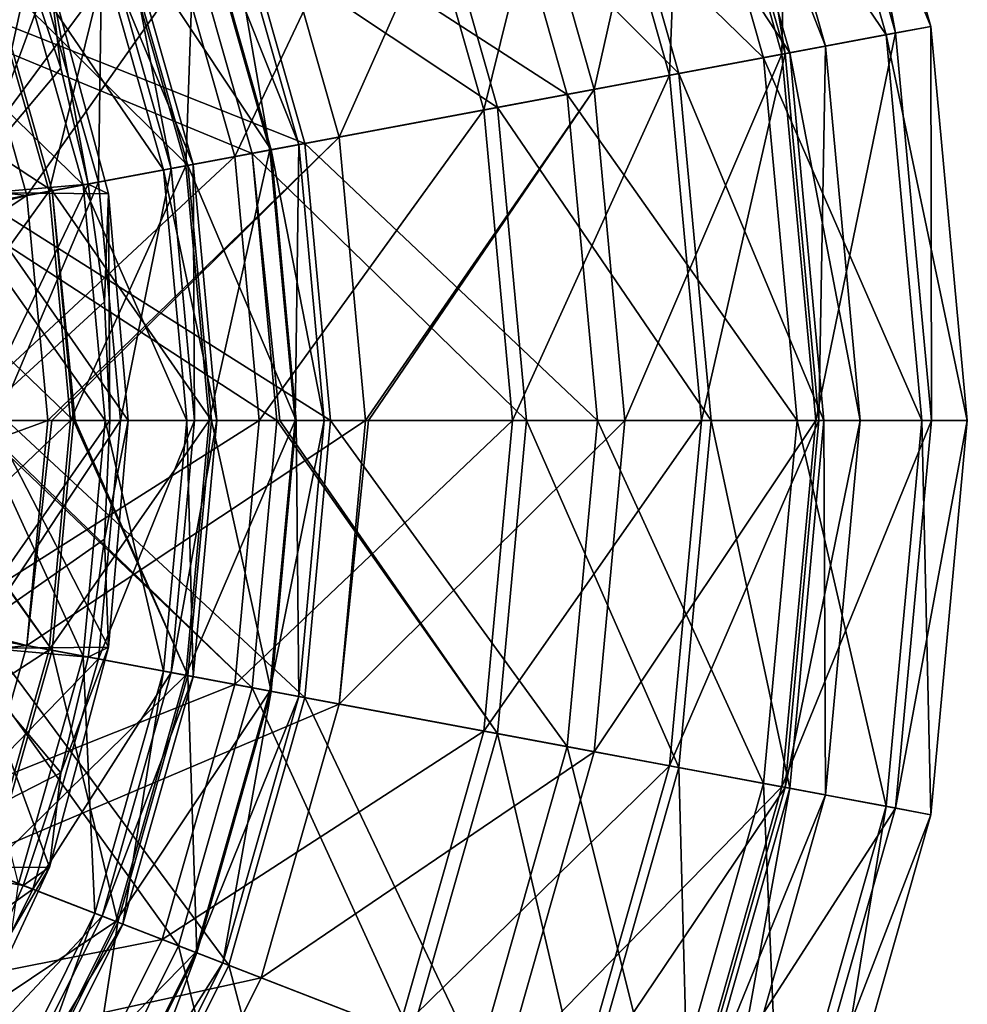
# Model space of a CAD drawing. Units: millimetres. Extents: x -125 to 125, y -10 to 488.
# Drawn here: x 56 to 100, y 361 to 407 of the extents above; entities that cross this region are included whole.
import ezdxf

# ---------------------------------------------------------------- set-up
doc = ezdxf.new("R2010")
doc.units = ezdxf.units.MM
doc.header["$LTSCALE"] = 65.185185
for name, color, linetype in [('20', 7, 'CONTINUOUS'), ('21', 7, 'CONTINUOUS'), ('22', 7, 'CONTINUOUS'), ('23', 7, 'CONTINUOUS'), ('24', 7, 'CONTINUOUS'), ('25', 7, 'CONTINUOUS'), ('40', 7, 'CONTINUOUS'), ('41', 7, 'CONTINUOUS'), ('42', 7, 'CONTINUOUS'), ('43', 7, 'CONTINUOUS'), ('47', 7, 'CONTINUOUS'), ('48', 7, 'CONTINUOUS'), ('49', 7, 'CONTINUOUS'), ('50', 7, 'CONTINUOUS')]:
    doc.layers.add(name, color=color, linetype=linetype)

msp = doc.modelspace()

# ---------------------------------------------------------------- linework, layer by layer
at = {"layer": '20', "linetype": 'Continuous'}
for points in [[(53.433, 399.129, 50.12), (50.333, 409.349, 50.12), (57.187, 409.314, 59.079), (53.433, 399.129, 50.12)], [(59.933, 399.068, 59.079), (53.433, 399.129, 50.12), (57.187, 409.314, 59.079), (59.933, 399.068, 59.079)], [(54.48, 388.5, 50.12), (53.433, 399.129, 50.12), (60.857, 388.5, 59.079), (54.48, 388.5, 50.12)], [(60.857, 388.5, 59.079), (53.433, 399.129, 50.12), (59.933, 399.068, 59.079), (60.857, 388.5, 59.079)]]:
    msp.add_3dface(points, dxfattribs=at)
at = {"layer": '21', "linetype": 'Continuous'}
for points in [[(49.629, 409.057, 50.767), (52.686, 398.98, 50.767), (55.948, 410.174, 59.594), (49.629, 409.057, 50.767)], [(55.948, 410.174, 59.594), (52.686, 398.98, 50.767), (57.71, 404.92, 59.594), (55.948, 410.174, 59.594)], [(57.71, 404.92, 59.594), (52.686, 398.98, 50.767), (58.978, 399.525, 59.594), (57.71, 404.92, 59.594)], [(52.686, 398.98, 50.767), (53.718, 388.5, 50.767), (58.978, 399.525, 59.594), (52.686, 398.98, 50.767)], [(58.978, 399.525, 59.594), (53.718, 388.5, 50.767), (59.744, 394.036, 59.594), (58.978, 399.525, 59.594)], [(59.744, 394.036, 59.594), (53.718, 388.5, 50.767), (60, 388.5, 59.594), (59.744, 394.036, 59.594)]]:
    msp.add_3dface(points, dxfattribs=at)
at = {"layer": '22', "linetype": 'Continuous'}
for points in [[(57.187, 409.314, 59.079), (55.948, 410.174, 59.594), (57.71, 404.92, 59.594), (57.187, 409.314, 59.079)], [(59.933, 399.068, 59.079), (57.187, 409.314, 59.079), (58.978, 399.525, 59.594), (59.933, 399.068, 59.079)], [(57.187, 409.314, 59.079), (57.71, 404.92, 59.594), (58.978, 399.525, 59.594), (57.187, 409.314, 59.079)], [(59.933, 399.068, 59.079), (58.978, 399.525, 59.594), (59.744, 394.036, 59.594), (59.933, 399.068, 59.079)], [(59.933, 399.068, 59.079), (59.744, 394.036, 59.594), (60, 388.5, 59.594), (59.933, 399.068, 59.079)], [(60.857, 388.5, 59.079), (59.933, 399.068, 59.079), (60, 388.5, 59.594), (60.857, 388.5, 59.079)]]:
    msp.add_3dface(points, dxfattribs=at)
at = {"layer": '23', "linetype": 'Continuous'}
for points in [[(54.48, 388.5, 50.12), (59.933, 377.932, 59.079), (53.433, 377.871, 50.12), (54.48, 388.5, 50.12)], [(54.48, 388.5, 50.12), (60.857, 388.5, 59.079), (59.933, 377.932, 59.079), (54.48, 388.5, 50.12)], [(53.433, 377.871, 50.12), (57.187, 367.686, 59.079), (50.333, 367.651, 50.12), (53.433, 377.871, 50.12)], [(59.933, 377.932, 59.079), (57.187, 367.686, 59.079), (53.433, 377.871, 50.12), (59.933, 377.932, 59.079)], [(57.187, 367.686, 59.079), (52.704, 358.071, 59.079), (50.333, 367.651, 50.12), (57.187, 367.686, 59.079)]]:
    msp.add_3dface(points, dxfattribs=at)
at = {"layer": '24', "linetype": 'Continuous'}
for points in [[(60, 388.5, 59.594), (53.718, 388.5, 50.767), (52.686, 378.02, 50.767), (60, 388.5, 59.594)], [(60, 388.5, 59.594), (52.686, 378.02, 50.767), (59.744, 382.964, 59.594), (60, 388.5, 59.594)], [(59.744, 382.964, 59.594), (52.686, 378.02, 50.767), (58.978, 377.475, 59.594), (59.744, 382.964, 59.594)], [(52.686, 378.02, 50.767), (49.629, 367.943, 50.767), (57.71, 372.08, 59.594), (52.686, 378.02, 50.767)], [(58.978, 377.475, 59.594), (52.686, 378.02, 50.767), (57.71, 372.08, 59.594), (58.978, 377.475, 59.594)], [(57.71, 372.08, 59.594), (49.629, 367.943, 50.767), (55.948, 366.826, 59.594), (57.71, 372.08, 59.594)], [(55.948, 366.826, 59.594), (49.629, 367.943, 50.767), (53.71, 361.756, 59.594), (55.948, 366.826, 59.594)]]:
    msp.add_3dface(points, dxfattribs=at)
at = {"layer": '25', "linetype": 'Continuous'}
for points in [[(60.857, 388.5, 59.079), (60, 388.5, 59.594), (59.744, 382.964, 59.594), (60.857, 388.5, 59.079)], [(59.933, 377.932, 59.079), (60.857, 388.5, 59.079), (59.744, 382.964, 59.594), (59.933, 377.932, 59.079)], [(59.933, 377.932, 59.079), (59.744, 382.964, 59.594), (58.978, 377.475, 59.594), (59.933, 377.932, 59.079)], [(57.187, 367.686, 59.079), (59.933, 377.932, 59.079), (57.71, 372.08, 59.594), (57.187, 367.686, 59.079)], [(59.933, 377.932, 59.079), (58.978, 377.475, 59.594), (57.71, 372.08, 59.594), (59.933, 377.932, 59.079)], [(57.187, 367.686, 59.079), (57.71, 372.08, 59.594), (55.948, 366.826, 59.594), (57.187, 367.686, 59.079)], [(52.704, 358.071, 59.079), (57.187, 367.686, 59.079), (53.71, 361.756, 59.594), (52.704, 358.071, 59.079)], [(57.187, 367.686, 59.079), (55.948, 366.826, 59.594), (53.71, 361.756, 59.594), (57.187, 367.686, 59.079)]]:
    msp.add_3dface(points, dxfattribs=at)
at = {"layer": '40', "color": 7, "linetype": 'Continuous', "true_color": 0xe0f2ff}
for points in [[(40.345, 388.5, -34.58), (39.848, 382.185, -34.58), (57.097, 388.5, -43.983), (40.345, 388.5, -34.58)], [(57.097, 388.5, -43.983), (39.848, 382.185, -34.58), (56.125, 378.008, -43.983), (57.097, 388.5, -43.983)], [(55.186, 388.5, -209.473), (69.098, 375.583, -197.204), (54.247, 378.36, -209.473), (55.186, 388.5, -209.473)], [(70.294, 388.5, -197.204), (69.098, 375.583, -197.204), (55.186, 388.5, -209.473), (70.294, 388.5, -197.204)], [(57.097, 388.5, -43.983), (56.125, 378.008, -43.983), (57.289, 388.5, -44.116), (57.097, 388.5, -43.983)], [(57.289, 388.5, -44.116), (56.125, 378.008, -43.983), (71.918, 388.5, -56.597), (57.289, 388.5, -44.116)], [(71.918, 388.5, -56.597), (56.125, 378.008, -43.983), (70.693, 375.285, -56.597), (71.918, 388.5, -56.597)], [(70.294, 388.5, -197.204), (81.331, 373.297, -182.241), (69.098, 375.583, -197.204), (70.294, 388.5, -197.204)], [(82.74, 388.5, -182.241), (81.331, 373.297, -182.241), (70.294, 388.5, -197.204), (82.74, 388.5, -182.241)], [(71.918, 388.5, -56.597), (70.693, 375.285, -56.597), (72.066, 388.5, -56.751), (71.918, 388.5, -56.597)], [(72.066, 388.5, -56.751), (70.693, 375.285, -56.597), (84.014, 388.5, -71.843), (72.066, 388.5, -56.751)], [(84.014, 388.5, -71.843), (70.693, 375.285, -56.597), (82.584, 373.062, -71.843), (84.014, 388.5, -71.843)], [(82.74, 388.5, -182.241), (90.484, 371.586, -165.151), (81.331, 373.297, -182.241), (82.74, 388.5, -182.241)], [(84.014, 388.5, -71.843), (82.584, 373.062, -71.843), (92.929, 388.5, -89.144), (84.014, 388.5, -71.843)], [(92.929, 388.5, -89.144), (82.584, 373.062, -71.843), (91.346, 371.424, -89.144), (92.929, 388.5, -89.144)], [(92.051, 388.5, -165.151), (90.484, 371.586, -165.151), (82.74, 388.5, -182.241), (92.051, 388.5, -165.151)], [(92.051, 388.5, -165.151), (96.209, 370.515, -146.581), (90.484, 371.586, -165.151), (92.051, 388.5, -165.151)], [(92.929, 388.5, -89.144), (91.346, 371.424, -89.144), (98.323, 388.5, -107.844), (92.929, 388.5, -89.144)], [(98.323, 388.5, -107.844), (91.346, 371.424, -89.144), (96.649, 370.433, -107.844), (98.323, 388.5, -107.844)], [(97.876, 388.5, -146.581), (96.209, 370.515, -146.581), (92.051, 388.5, -165.151), (97.876, 388.5, -146.581)], [(97.876, 388.5, -146.581), (98.291, 370.126, -127.234), (96.209, 370.515, -146.581), (97.876, 388.5, -146.581)], [(98.323, 388.5, -107.844), (96.649, 370.433, -107.844), (99.993, 388.5, -127.234), (98.323, 388.5, -107.844)], [(99.993, 388.5, -127.234), (96.649, 370.433, -107.844), (98.291, 370.126, -127.234), (99.993, 388.5, -127.234)], [(99.993, 388.5, -127.234), (98.291, 370.126, -127.234), (97.876, 388.5, -146.581), (99.993, 388.5, -127.234)], [(39.848, 382.185, -34.58), (38.369, 376.029, -34.58), (56.125, 378.008, -43.983), (39.848, 382.185, -34.58)], [(54.247, 378.36, -209.473), (65.548, 363.107, -197.204), (51.46, 368.564, -209.473), (54.247, 378.36, -209.473)], [(69.098, 375.583, -197.204), (65.548, 363.107, -197.204), (54.247, 378.36, -209.473), (69.098, 375.583, -197.204)], [(56.125, 378.008, -43.983), (38.369, 376.029, -34.58), (53.241, 367.874, -43.983), (56.125, 378.008, -43.983)], [(56.125, 378.008, -43.983), (53.241, 367.874, -43.983), (70.693, 375.285, -56.597), (56.125, 378.008, -43.983)], [(69.098, 375.583, -197.204), (77.153, 358.611, -182.241), (65.548, 363.107, -197.204), (69.098, 375.583, -197.204)], [(81.331, 373.297, -182.241), (77.153, 358.611, -182.241), (69.098, 375.583, -197.204), (81.331, 373.297, -182.241)], [(70.693, 375.285, -56.597), (53.241, 367.874, -43.983), (67.061, 362.52, -56.597), (70.693, 375.285, -56.597)], [(70.693, 375.285, -56.597), (67.061, 362.52, -56.597), (82.584, 373.062, -71.843), (70.693, 375.285, -56.597)], [(81.331, 373.297, -182.241), (85.835, 355.247, -165.151), (77.153, 358.611, -182.241), (81.331, 373.297, -182.241)], [(90.484, 371.586, -165.151), (85.835, 355.247, -165.151), (81.331, 373.297, -182.241), (90.484, 371.586, -165.151)], [(82.584, 373.062, -71.843), (67.061, 362.52, -56.597), (78.341, 358.15, -71.843), (82.584, 373.062, -71.843)], [(82.584, 373.062, -71.843), (78.341, 358.15, -71.843), (91.346, 371.424, -89.144), (82.584, 373.062, -71.843)], [(91.346, 371.424, -89.144), (78.341, 358.15, -71.843), (86.654, 354.93, -89.144), (91.346, 371.424, -89.144)], [(90.484, 371.586, -165.151), (91.267, 353.143, -146.581), (85.835, 355.247, -165.151), (90.484, 371.586, -165.151)], [(91.346, 371.424, -89.144), (86.654, 354.93, -89.144), (96.649, 370.433, -107.844), (91.346, 371.424, -89.144)], [(96.209, 370.515, -146.581), (91.267, 353.143, -146.581), (90.484, 371.586, -165.151), (96.209, 370.515, -146.581)], [(96.649, 370.433, -107.844), (86.654, 354.93, -89.144), (91.684, 352.982, -107.844), (96.649, 370.433, -107.844)], [(96.209, 370.515, -146.581), (93.241, 352.378, -127.234), (91.267, 353.143, -146.581), (96.209, 370.515, -146.581)], [(96.649, 370.433, -107.844), (91.684, 352.982, -107.844), (98.291, 370.126, -127.234), (96.649, 370.433, -107.844)], [(98.291, 370.126, -127.234), (93.241, 352.378, -127.234), (96.209, 370.515, -146.581), (98.291, 370.126, -127.234)], [(98.291, 370.126, -127.234), (91.684, 352.982, -107.844), (93.241, 352.378, -127.234), (98.291, 370.126, -127.234)], [(51.46, 368.564, -209.473), (59.766, 351.495, -197.204), (46.92, 359.448, -209.473), (51.46, 368.564, -209.473)], [(65.548, 363.107, -197.204), (59.766, 351.495, -197.204), (51.46, 368.564, -209.473), (65.548, 363.107, -197.204)], [(53.241, 367.874, -43.983), (48.545, 358.442, -43.983), (67.061, 362.52, -56.597), (53.241, 367.874, -43.983)], [(65.548, 363.107, -197.204), (70.347, 344.943, -182.241), (59.766, 351.495, -197.204), (65.548, 363.107, -197.204)], [(77.153, 358.611, -182.241), (70.347, 344.943, -182.241), (65.548, 363.107, -197.204), (77.153, 358.611, -182.241)], [(67.061, 362.52, -56.597), (48.545, 358.442, -43.983), (61.146, 350.64, -56.597), (67.061, 362.52, -56.597)], [(67.061, 362.52, -56.597), (61.146, 350.64, -56.597), (78.341, 358.15, -71.843), (67.061, 362.52, -56.597)]]:
    msp.add_3dface(points, dxfattribs=at)
at = {"layer": '41', "color": 7, "linetype": 'Continuous', "true_color": 0xe0f2ff}
for points in [[(52.588, 388.5, -205.196), (51.693, 378.837, -205.196), (66.963, 388.5, -193.466), (52.588, 388.5, -205.196)], [(66.963, 388.5, -193.466), (51.693, 378.837, -205.196), (65.823, 376.196, -193.466), (66.963, 388.5, -193.466)], [(52.639, 378.66, -47.611), (53.551, 388.5, -47.611), (66.627, 376.045, -59.516), (52.639, 378.66, -47.611)], [(66.627, 376.045, -59.516), (53.551, 388.5, -47.611), (53.735, 388.5, -47.737), (66.627, 376.045, -59.516)], [(67.781, 388.5, -59.516), (66.627, 376.045, -59.516), (53.735, 388.5, -47.737), (67.781, 388.5, -59.516)], [(66.963, 388.5, -193.466), (65.823, 376.196, -193.466), (78.784, 388.5, -179.166), (66.963, 388.5, -193.466)], [(78.784, 388.5, -179.166), (65.823, 376.196, -193.466), (77.442, 374.024, -179.166), (78.784, 388.5, -179.166)], [(67.781, 388.5, -59.516), (78.074, 373.905, -73.96), (66.627, 376.045, -59.516), (67.781, 388.5, -59.516)], [(67.924, 388.5, -59.662), (78.074, 373.905, -73.96), (67.781, 388.5, -59.516), (67.924, 388.5, -59.662)], [(79.426, 388.5, -73.96), (78.074, 373.905, -73.96), (67.924, 388.5, -59.662), (79.426, 388.5, -73.96)], [(78.784, 388.5, -179.166), (77.442, 374.024, -179.166), (87.599, 388.5, -162.841), (78.784, 388.5, -179.166)], [(87.599, 388.5, -162.841), (77.442, 374.024, -179.166), (86.108, 372.404, -162.841), (87.599, 388.5, -162.841)], [(79.426, 388.5, -73.96), (86.543, 372.322, -90.392), (78.074, 373.905, -73.96), (79.426, 388.5, -73.96)], [(88.042, 388.5, -90.392), (86.543, 372.322, -90.392), (79.426, 388.5, -73.96), (88.042, 388.5, -90.392)], [(87.599, 388.5, -162.841), (86.108, 372.404, -162.841), (93.074, 388.5, -145.113), (87.599, 388.5, -162.841)], [(93.074, 388.5, -145.113), (86.108, 372.404, -162.841), (91.489, 371.398, -145.113), (93.074, 388.5, -145.113)], [(88.042, 388.5, -90.392), (91.711, 371.356, -108.185), (86.543, 372.322, -90.392), (88.042, 388.5, -90.392)], [(93.299, 388.5, -108.185), (91.711, 371.356, -108.185), (88.042, 388.5, -90.392), (93.299, 388.5, -108.185)], [(93.074, 388.5, -145.113), (91.489, 371.398, -145.113), (94.998, 388.5, -126.66), (93.074, 388.5, -145.113)], [(94.998, 388.5, -126.66), (91.489, 371.398, -145.113), (93.381, 371.044, -126.66), (94.998, 388.5, -126.66)], [(93.299, 388.5, -108.185), (93.381, 371.044, -126.66), (91.711, 371.356, -108.185), (93.299, 388.5, -108.185)], [(94.998, 388.5, -126.66), (93.381, 371.044, -126.66), (93.299, 388.5, -108.185), (94.998, 388.5, -126.66)], [(51.693, 378.837, -205.196), (49.037, 369.503, -205.196), (65.823, 376.196, -193.466), (51.693, 378.837, -205.196)], [(49.935, 369.155, -47.611), (52.639, 378.66, -47.611), (63.204, 364.015, -59.516), (49.935, 369.155, -47.611)], [(52.639, 378.66, -47.611), (66.627, 376.045, -59.516), (63.204, 364.015, -59.516), (52.639, 378.66, -47.611)], [(65.823, 376.196, -193.466), (49.037, 369.503, -205.196), (62.441, 364.31, -193.466), (65.823, 376.196, -193.466)], [(65.823, 376.196, -193.466), (62.441, 364.31, -193.466), (77.442, 374.024, -179.166), (65.823, 376.196, -193.466)], [(66.627, 376.045, -59.516), (74.063, 359.808, -73.96), (63.204, 364.015, -59.516), (66.627, 376.045, -59.516)], [(78.074, 373.905, -73.96), (74.063, 359.808, -73.96), (66.627, 376.045, -59.516), (78.074, 373.905, -73.96)], [(77.442, 374.024, -179.166), (62.441, 364.31, -193.466), (73.464, 360.04, -179.166), (77.442, 374.024, -179.166)], [(77.442, 374.024, -179.166), (73.464, 360.04, -179.166), (86.108, 372.404, -162.841), (77.442, 374.024, -179.166)], [(78.074, 373.905, -73.96), (82.097, 356.696, -90.392), (74.063, 359.808, -73.96), (78.074, 373.905, -73.96)], [(86.543, 372.322, -90.392), (82.097, 356.696, -90.392), (78.074, 373.905, -73.96), (86.543, 372.322, -90.392)], [(86.108, 372.404, -162.841), (73.464, 360.04, -179.166), (81.684, 356.855, -162.841), (86.108, 372.404, -162.841)], [(86.108, 372.404, -162.841), (81.684, 356.855, -162.841), (91.489, 371.398, -145.113), (86.108, 372.404, -162.841)], [(86.543, 372.322, -90.392), (86.999, 354.796, -108.185), (82.097, 356.696, -90.392), (86.543, 372.322, -90.392)], [(91.711, 371.356, -108.185), (86.999, 354.796, -108.185), (86.543, 372.322, -90.392), (91.711, 371.356, -108.185)], [(91.489, 371.398, -145.113), (81.684, 356.855, -162.841), (86.789, 354.878, -145.113), (91.489, 371.398, -145.113)], [(91.489, 371.398, -145.113), (86.789, 354.878, -145.113), (93.381, 371.044, -126.66), (91.489, 371.398, -145.113)], [(91.711, 371.356, -108.185), (88.583, 354.183, -126.66), (86.999, 354.796, -108.185), (91.711, 371.356, -108.185)], [(93.381, 371.044, -126.66), (88.583, 354.183, -126.66), (91.711, 371.356, -108.185), (93.381, 371.044, -126.66)], [(93.381, 371.044, -126.66), (86.789, 354.878, -145.113), (88.583, 354.183, -126.66), (93.381, 371.044, -126.66)], [(49.037, 369.503, -205.196), (44.712, 360.816, -205.196), (62.441, 364.31, -193.466), (49.037, 369.503, -205.196)], [(45.53, 360.309, -47.611), (49.935, 369.155, -47.611), (57.629, 352.818, -59.516), (45.53, 360.309, -47.611)], [(49.935, 369.155, -47.611), (63.204, 364.015, -59.516), (57.629, 352.818, -59.516), (49.935, 369.155, -47.611)], [(62.441, 364.31, -193.466), (44.712, 360.816, -205.196), (56.933, 353.248, -193.466), (62.441, 364.31, -193.466)], [(62.441, 364.31, -193.466), (56.933, 353.248, -193.466), (73.464, 360.04, -179.166), (62.441, 364.31, -193.466)], [(63.204, 364.015, -59.516), (67.53, 346.687, -73.96), (57.629, 352.818, -59.516), (63.204, 364.015, -59.516)], [(74.063, 359.808, -73.96), (67.53, 346.687, -73.96), (63.204, 364.015, -59.516), (74.063, 359.808, -73.96)]]:
    msp.add_3dface(points, dxfattribs=at)
at = {"layer": '42', "color": 7, "linetype": 'Continuous', "true_color": 0xe0f2ff}
for points in [[(93.241, 424.622, -127.234), (98.291, 406.874, -127.234), (91.267, 423.857, -146.581), (93.241, 424.622, -127.234)], [(91.684, 424.018, -107.844), (96.649, 406.567, -107.844), (93.241, 424.622, -127.234), (91.684, 424.018, -107.844)], [(93.241, 424.622, -127.234), (96.649, 406.567, -107.844), (98.291, 406.874, -127.234), (93.241, 424.622, -127.234)], [(91.267, 423.857, -146.581), (96.209, 406.485, -146.581), (85.835, 421.753, -165.151), (91.267, 423.857, -146.581)], [(86.654, 422.07, -89.144), (91.346, 405.576, -89.144), (91.684, 424.018, -107.844), (86.654, 422.07, -89.144)], [(91.267, 423.857, -146.581), (98.291, 406.874, -127.234), (96.209, 406.485, -146.581), (91.267, 423.857, -146.581)], [(91.684, 424.018, -107.844), (91.346, 405.576, -89.144), (96.649, 406.567, -107.844), (91.684, 424.018, -107.844)], [(78.341, 418.85, -71.843), (82.584, 403.938, -71.843), (86.654, 422.07, -89.144), (78.341, 418.85, -71.843)], [(86.654, 422.07, -89.144), (82.584, 403.938, -71.843), (91.346, 405.576, -89.144), (86.654, 422.07, -89.144)], [(85.835, 421.753, -165.151), (90.484, 405.414, -165.151), (77.153, 418.389, -182.241), (85.835, 421.753, -165.151)], [(85.835, 421.753, -165.151), (96.209, 406.485, -146.581), (90.484, 405.414, -165.151), (85.835, 421.753, -165.151)], [(67.061, 414.48, -56.597), (70.693, 401.715, -56.597), (78.341, 418.85, -71.843), (67.061, 414.48, -56.597)], [(78.341, 418.85, -71.843), (70.693, 401.715, -56.597), (82.584, 403.938, -71.843), (78.341, 418.85, -71.843)], [(77.153, 418.389, -182.241), (81.331, 403.703, -182.241), (65.548, 413.893, -197.204), (77.153, 418.389, -182.241)], [(77.153, 418.389, -182.241), (90.484, 405.414, -165.151), (81.331, 403.703, -182.241), (77.153, 418.389, -182.241)], [(53.241, 409.126, -43.983), (56.125, 398.992, -43.983), (67.061, 414.48, -56.597), (53.241, 409.126, -43.983)], [(67.061, 414.48, -56.597), (56.125, 398.992, -43.983), (70.693, 401.715, -56.597), (67.061, 414.48, -56.597)], [(65.548, 413.893, -197.204), (69.098, 401.417, -197.204), (51.46, 408.436, -209.473), (65.548, 413.893, -197.204)], [(65.548, 413.893, -197.204), (81.331, 403.703, -182.241), (69.098, 401.417, -197.204), (65.548, 413.893, -197.204)], [(53.241, 409.126, -43.983), (38.369, 400.971, -34.58), (56.125, 398.992, -43.983), (53.241, 409.126, -43.983)], [(51.46, 408.436, -209.473), (69.098, 401.417, -197.204), (54.247, 398.64, -209.473), (51.46, 408.436, -209.473)], [(98.291, 406.874, -127.234), (99.993, 388.5, -127.234), (96.209, 406.485, -146.581), (98.291, 406.874, -127.234)], [(96.649, 406.567, -107.844), (98.323, 388.5, -107.844), (98.291, 406.874, -127.234), (96.649, 406.567, -107.844)], [(98.323, 388.5, -107.844), (99.993, 388.5, -127.234), (98.291, 406.874, -127.234), (98.323, 388.5, -107.844)], [(96.209, 406.485, -146.581), (97.876, 388.5, -146.581), (90.484, 405.414, -165.151), (96.209, 406.485, -146.581)], [(91.346, 405.576, -89.144), (92.929, 388.5, -89.144), (96.649, 406.567, -107.844), (91.346, 405.576, -89.144)], [(92.929, 388.5, -89.144), (98.323, 388.5, -107.844), (96.649, 406.567, -107.844), (92.929, 388.5, -89.144)], [(99.993, 388.5, -127.234), (97.876, 388.5, -146.581), (96.209, 406.485, -146.581), (99.993, 388.5, -127.234)], [(90.484, 405.414, -165.151), (92.051, 388.5, -165.151), (81.331, 403.703, -182.241), (90.484, 405.414, -165.151)], [(82.584, 403.938, -71.843), (84.014, 388.5, -71.843), (91.346, 405.576, -89.144), (82.584, 403.938, -71.843)], [(84.014, 388.5, -71.843), (92.929, 388.5, -89.144), (91.346, 405.576, -89.144), (84.014, 388.5, -71.843)], [(97.876, 388.5, -146.581), (92.051, 388.5, -165.151), (90.484, 405.414, -165.151), (97.876, 388.5, -146.581)], [(70.693, 401.715, -56.597), (71.918, 388.5, -56.597), (82.584, 403.938, -71.843), (70.693, 401.715, -56.597)], [(71.918, 388.5, -56.597), (72.066, 388.5, -56.751), (82.584, 403.938, -71.843), (71.918, 388.5, -56.597)], [(72.066, 388.5, -56.751), (84.014, 388.5, -71.843), (82.584, 403.938, -71.843), (72.066, 388.5, -56.751)], [(81.331, 403.703, -182.241), (82.74, 388.5, -182.241), (69.098, 401.417, -197.204), (81.331, 403.703, -182.241)], [(92.051, 388.5, -165.151), (82.74, 388.5, -182.241), (81.331, 403.703, -182.241), (92.051, 388.5, -165.151)], [(56.125, 398.992, -43.983), (57.097, 388.5, -43.983), (70.693, 401.715, -56.597), (56.125, 398.992, -43.983)], [(57.097, 388.5, -43.983), (57.289, 388.5, -44.116), (70.693, 401.715, -56.597), (57.097, 388.5, -43.983)], [(57.289, 388.5, -44.116), (71.918, 388.5, -56.597), (70.693, 401.715, -56.597), (57.289, 388.5, -44.116)], [(69.098, 401.417, -197.204), (70.294, 388.5, -197.204), (54.247, 398.64, -209.473), (69.098, 401.417, -197.204)], [(82.74, 388.5, -182.241), (70.294, 388.5, -197.204), (69.098, 401.417, -197.204), (82.74, 388.5, -182.241)], [(38.369, 400.971, -34.58), (39.848, 394.815, -34.58), (56.125, 398.992, -43.983), (38.369, 400.971, -34.58)], [(39.848, 394.815, -34.58), (40.345, 388.5, -34.58), (56.125, 398.992, -43.983), (39.848, 394.815, -34.58)], [(40.345, 388.5, -34.58), (57.097, 388.5, -43.983), (56.125, 398.992, -43.983), (40.345, 388.5, -34.58)], [(70.294, 388.5, -197.204), (55.186, 388.5, -209.473), (54.247, 398.64, -209.473), (70.294, 388.5, -197.204)]]:
    msp.add_3dface(points, dxfattribs=at)
at = {"layer": '43', "color": 7, "linetype": 'Continuous', "true_color": 0xe0f2ff}
for points in [[(86.789, 422.122, -145.113), (91.489, 405.602, -145.113), (88.583, 422.817, -126.66), (86.789, 422.122, -145.113)], [(88.583, 422.817, -126.66), (93.381, 405.956, -126.66), (86.999, 422.204, -108.185), (88.583, 422.817, -126.66)], [(88.583, 422.817, -126.66), (91.489, 405.602, -145.113), (93.381, 405.956, -126.66), (88.583, 422.817, -126.66)], [(81.684, 420.145, -162.841), (86.108, 404.596, -162.841), (86.789, 422.122, -145.113), (81.684, 420.145, -162.841)], [(86.999, 422.204, -108.185), (91.711, 405.644, -108.185), (82.097, 420.304, -90.392), (86.999, 422.204, -108.185)], [(86.789, 422.122, -145.113), (86.108, 404.596, -162.841), (91.489, 405.602, -145.113), (86.789, 422.122, -145.113)], [(86.999, 422.204, -108.185), (93.381, 405.956, -126.66), (91.711, 405.644, -108.185), (86.999, 422.204, -108.185)], [(73.464, 416.96, -179.166), (77.442, 402.976, -179.166), (81.684, 420.145, -162.841), (73.464, 416.96, -179.166)], [(82.097, 420.304, -90.392), (86.543, 404.678, -90.392), (74.063, 417.192, -73.96), (82.097, 420.304, -90.392)], [(81.684, 420.145, -162.841), (77.442, 402.976, -179.166), (86.108, 404.596, -162.841), (81.684, 420.145, -162.841)], [(82.097, 420.304, -90.392), (91.711, 405.644, -108.185), (86.543, 404.678, -90.392), (82.097, 420.304, -90.392)], [(62.441, 412.69, -193.466), (65.823, 400.804, -193.466), (73.464, 416.96, -179.166), (62.441, 412.69, -193.466)], [(74.063, 417.192, -73.96), (78.074, 403.095, -73.96), (63.204, 412.985, -59.516), (74.063, 417.192, -73.96)], [(73.464, 416.96, -179.166), (65.823, 400.804, -193.466), (77.442, 402.976, -179.166), (73.464, 416.96, -179.166)], [(74.063, 417.192, -73.96), (86.543, 404.678, -90.392), (78.074, 403.095, -73.96), (74.063, 417.192, -73.96)], [(49.037, 407.497, -205.196), (51.693, 398.163, -205.196), (62.441, 412.69, -193.466), (49.037, 407.497, -205.196)], [(49.935, 407.845, -47.611), (63.204, 412.985, -59.516), (66.627, 400.955, -59.516), (49.935, 407.845, -47.611)], [(62.441, 412.69, -193.466), (51.693, 398.163, -205.196), (65.823, 400.804, -193.466), (62.441, 412.69, -193.466)], [(63.204, 412.985, -59.516), (78.074, 403.095, -73.96), (66.627, 400.955, -59.516), (63.204, 412.985, -59.516)], [(52.639, 398.34, -47.611), (49.935, 407.845, -47.611), (66.627, 400.955, -59.516), (52.639, 398.34, -47.611)], [(91.489, 405.602, -145.113), (93.074, 388.5, -145.113), (93.381, 405.956, -126.66), (91.489, 405.602, -145.113)], [(93.381, 405.956, -126.66), (94.998, 388.5, -126.66), (91.711, 405.644, -108.185), (93.381, 405.956, -126.66)], [(93.074, 388.5, -145.113), (94.998, 388.5, -126.66), (93.381, 405.956, -126.66), (93.074, 388.5, -145.113)], [(86.108, 404.596, -162.841), (87.599, 388.5, -162.841), (91.489, 405.602, -145.113), (86.108, 404.596, -162.841)], [(91.711, 405.644, -108.185), (93.299, 388.5, -108.185), (86.543, 404.678, -90.392), (91.711, 405.644, -108.185)], [(87.599, 388.5, -162.841), (93.074, 388.5, -145.113), (91.489, 405.602, -145.113), (87.599, 388.5, -162.841)], [(94.998, 388.5, -126.66), (93.299, 388.5, -108.185), (91.711, 405.644, -108.185), (94.998, 388.5, -126.66)], [(77.442, 402.976, -179.166), (78.784, 388.5, -179.166), (86.108, 404.596, -162.841), (77.442, 402.976, -179.166)], [(86.543, 404.678, -90.392), (88.042, 388.5, -90.392), (78.074, 403.095, -73.96), (86.543, 404.678, -90.392)], [(78.784, 388.5, -179.166), (87.599, 388.5, -162.841), (86.108, 404.596, -162.841), (78.784, 388.5, -179.166)], [(93.299, 388.5, -108.185), (88.042, 388.5, -90.392), (86.543, 404.678, -90.392), (93.299, 388.5, -108.185)], [(78.074, 403.095, -73.96), (79.426, 388.5, -73.96), (66.627, 400.955, -59.516), (78.074, 403.095, -73.96)], [(88.042, 388.5, -90.392), (79.426, 388.5, -73.96), (78.074, 403.095, -73.96), (88.042, 388.5, -90.392)], [(65.823, 400.804, -193.466), (66.963, 388.5, -193.466), (77.442, 402.976, -179.166), (65.823, 400.804, -193.466)], [(66.963, 388.5, -193.466), (78.784, 388.5, -179.166), (77.442, 402.976, -179.166), (66.963, 388.5, -193.466)], [(51.693, 398.163, -205.196), (52.588, 388.5, -205.196), (65.823, 400.804, -193.466), (51.693, 398.163, -205.196)], [(52.588, 388.5, -205.196), (66.963, 388.5, -193.466), (65.823, 400.804, -193.466), (52.588, 388.5, -205.196)], [(67.781, 388.5, -59.516), (52.639, 398.34, -47.611), (66.627, 400.955, -59.516), (67.781, 388.5, -59.516)], [(79.426, 388.5, -73.96), (67.924, 388.5, -59.662), (66.627, 400.955, -59.516), (79.426, 388.5, -73.96)], [(67.924, 388.5, -59.662), (67.781, 388.5, -59.516), (66.627, 400.955, -59.516), (67.924, 388.5, -59.662)], [(67.781, 388.5, -59.516), (53.735, 388.5, -47.737), (52.639, 398.34, -47.611), (67.781, 388.5, -59.516)]]:
    msp.add_3dface(points, dxfattribs=at)
at = {"layer": '47', "color": 7, "linetype": 'Continuous', "true_color": 0xe0f2ff}
for points in [[(57.165, 377.814, 134.54), (58.156, 388.5, 134.54), (48.605, 379.414, 145.127), (57.165, 377.814, 134.54)], [(48.605, 379.414, 145.127), (58.156, 388.5, 134.54), (49.447, 388.5, 145.127), (48.605, 379.414, 145.127)], [(48.783, 379.381, 46.213), (49.628, 388.5, 46.213), (57.305, 377.788, 56.832), (48.783, 379.381, 46.213)], [(57.305, 377.788, 56.832), (49.628, 388.5, 46.213), (49.734, 388.5, 46.32), (57.305, 377.788, 56.832)], [(58.297, 388.5, 56.832), (57.305, 377.788, 56.832), (49.734, 388.5, 46.32), (58.297, 388.5, 56.832)], [(63.533, 376.624, 122.459), (64.634, 388.5, 122.459), (57.165, 377.814, 134.54), (63.533, 376.624, 122.459)], [(57.165, 377.814, 134.54), (64.634, 388.5, 122.459), (58.156, 388.5, 134.54), (57.165, 377.814, 134.54)], [(57.305, 377.788, 56.832), (58.297, 388.5, 56.832), (63.629, 376.606, 68.936), (57.305, 377.788, 56.832)], [(63.629, 376.606, 68.936), (58.297, 388.5, 56.832), (58.373, 388.5, 56.946), (63.629, 376.606, 68.936)], [(64.731, 388.5, 68.936), (63.629, 376.606, 68.936), (58.373, 388.5, 56.946), (64.731, 388.5, 68.936)], [(67.464, 375.889, 109.347), (68.633, 388.5, 109.347), (63.533, 376.624, 122.459), (67.464, 375.889, 109.347)], [(63.533, 376.624, 122.459), (68.633, 388.5, 109.347), (64.634, 388.5, 122.459), (63.533, 376.624, 122.459)], [(63.629, 376.606, 68.936), (64.731, 388.5, 68.936), (67.513, 375.88, 82.063), (63.629, 376.606, 68.936)], [(67.513, 375.88, 82.063), (64.731, 388.5, 68.936), (68.683, 388.5, 82.063), (67.513, 375.88, 82.063)], [(68.808, 375.638, 95.708), (70, 388.5, 95.708), (67.464, 375.889, 109.347), (68.808, 375.638, 95.708)], [(67.464, 375.889, 109.347), (70, 388.5, 95.708), (68.633, 388.5, 109.347), (67.464, 375.889, 109.347)], [(67.513, 375.88, 82.063), (68.683, 388.5, 82.063), (68.808, 375.638, 95.708), (67.513, 375.88, 82.063)], [(68.808, 375.638, 95.708), (68.683, 388.5, 82.063), (70, 388.5, 95.708), (68.808, 375.638, 95.708)], [(46.108, 370.638, 145.127), (57.165, 377.814, 134.54), (48.605, 379.414, 145.127), (46.108, 370.638, 145.127)], [(54.361, 367.441, 56.832), (48.783, 379.381, 46.213), (57.305, 377.788, 56.832), (54.361, 367.441, 56.832)], [(54.228, 367.492, 134.54), (57.165, 377.814, 134.54), (46.108, 370.638, 145.127), (54.228, 367.492, 134.54)], [(54.228, 367.492, 134.54), (63.533, 376.624, 122.459), (57.165, 377.814, 134.54), (54.228, 367.492, 134.54)], [(54.361, 367.441, 56.832), (57.305, 377.788, 56.832), (60.36, 365.116, 68.936), (54.361, 367.441, 56.832)], [(60.36, 365.116, 68.936), (57.305, 377.788, 56.832), (63.629, 376.606, 68.936), (60.36, 365.116, 68.936)], [(60.269, 365.152, 122.459), (63.533, 376.624, 122.459), (54.228, 367.492, 134.54), (60.269, 365.152, 122.459)], [(60.269, 365.152, 122.459), (67.464, 375.889, 109.347), (63.533, 376.624, 122.459), (60.269, 365.152, 122.459)], [(60.36, 365.116, 68.936), (63.629, 376.606, 68.936), (64.045, 363.689, 82.063), (60.36, 365.116, 68.936)], [(64.045, 363.689, 82.063), (63.629, 376.606, 68.936), (67.513, 375.88, 82.063), (64.045, 363.689, 82.063)], [(63.998, 363.707, 109.347), (67.464, 375.889, 109.347), (60.269, 365.152, 122.459), (63.998, 363.707, 109.347)], [(63.998, 363.707, 109.347), (68.808, 375.638, 95.708), (67.464, 375.889, 109.347), (63.998, 363.707, 109.347)], [(65.273, 363.213, 95.708), (68.808, 375.638, 95.708), (63.998, 363.707, 109.347), (65.273, 363.213, 95.708)], [(64.045, 363.689, 82.063), (67.513, 375.88, 82.063), (65.273, 363.213, 95.708), (64.045, 363.689, 82.063)], [(65.273, 363.213, 95.708), (67.513, 375.88, 82.063), (68.808, 375.638, 95.708), (65.273, 363.213, 95.708)], [(49.445, 357.885, 134.54), (60.269, 365.152, 122.459), (54.228, 367.492, 134.54), (49.445, 357.885, 134.54)], [(55.036, 354.423, 68.936), (54.361, 367.441, 56.832), (60.36, 365.116, 68.936), (55.036, 354.423, 68.936)], [(54.953, 354.475, 122.459), (60.269, 365.152, 122.459), (49.445, 357.885, 134.54), (54.953, 354.475, 122.459)], [(54.953, 354.475, 122.459), (63.998, 363.707, 109.347), (60.269, 365.152, 122.459), (54.953, 354.475, 122.459)], [(55.036, 354.423, 68.936), (60.36, 365.116, 68.936), (58.395, 352.343, 82.063), (55.036, 354.423, 68.936)], [(58.395, 352.343, 82.063), (60.36, 365.116, 68.936), (64.045, 363.689, 82.063), (58.395, 352.343, 82.063)], [(58.353, 352.37, 109.347), (63.998, 363.707, 109.347), (54.953, 354.475, 122.459), (58.353, 352.37, 109.347)], [(58.353, 352.37, 109.347), (65.273, 363.213, 95.708), (63.998, 363.707, 109.347), (58.353, 352.37, 109.347)], [(58.395, 352.343, 82.063), (64.045, 363.689, 82.063), (59.515, 351.65, 95.708), (58.395, 352.343, 82.063)], [(59.515, 351.65, 95.708), (64.045, 363.689, 82.063), (65.273, 363.213, 95.708), (59.515, 351.65, 95.708)], [(59.515, 351.65, 95.708), (65.273, 363.213, 95.708), (58.353, 352.37, 109.347), (59.515, 351.65, 95.708)]]:
    msp.add_3dface(points, dxfattribs=at)
at = {"layer": '48', "color": 7, "linetype": 'Continuous', "true_color": 0xe0f2ff}
for points in [[(52.797, 378.631, 132.187), (53.711, 388.5, 132.187), (58.757, 377.516, 121.112), (52.797, 378.631, 132.187)], [(53.711, 388.5, 132.187), (59.775, 388.5, 121.112), (58.757, 377.516, 121.112), (53.711, 388.5, 132.187)], [(59.464, 377.384, 71.801), (60.494, 388.5, 71.801), (53.824, 378.439, 60.555), (59.464, 377.384, 71.801)], [(60.494, 388.5, 71.801), (54.756, 388.5, 60.555), (53.824, 378.439, 60.555), (60.494, 388.5, 71.801)], [(58.757, 377.516, 121.112), (59.775, 388.5, 121.112), (62.501, 376.817, 109.075), (58.757, 377.516, 121.112)], [(62.861, 376.749, 83.945), (63.95, 388.5, 83.945), (59.464, 377.384, 71.801), (62.861, 376.749, 83.945)], [(63.95, 388.5, 83.945), (60.494, 388.5, 71.801), (59.464, 377.384, 71.801), (63.95, 388.5, 83.945)], [(59.775, 388.5, 121.112), (63.584, 388.5, 109.075), (62.501, 376.817, 109.075), (59.775, 388.5, 121.112)], [(62.501, 376.817, 109.075), (63.584, 388.5, 109.075), (63.886, 376.558, 96.528), (62.501, 376.817, 109.075)], [(63.886, 376.558, 96.528), (64.993, 388.5, 96.528), (62.861, 376.749, 83.945), (63.886, 376.558, 96.528)], [(64.993, 388.5, 96.528), (63.95, 388.5, 83.945), (62.861, 376.749, 83.945), (64.993, 388.5, 96.528)], [(63.584, 388.5, 109.075), (64.993, 388.5, 96.528), (63.886, 376.558, 96.528), (63.584, 388.5, 109.075)], [(51.059, 368.72, 60.555), (59.464, 377.384, 71.801), (53.824, 378.439, 60.555), (51.059, 368.72, 60.555)], [(55.739, 366.907, 121.112), (52.797, 378.631, 132.187), (58.757, 377.516, 121.112), (55.739, 366.907, 121.112)], [(56.409, 366.647, 71.801), (59.464, 377.384, 71.801), (51.059, 368.72, 60.555), (56.409, 366.647, 71.801)], [(55.739, 366.907, 121.112), (58.757, 377.516, 121.112), (59.29, 365.531, 109.075), (55.739, 366.907, 121.112)], [(56.409, 366.647, 71.801), (62.861, 376.749, 83.945), (59.464, 377.384, 71.801), (56.409, 366.647, 71.801)], [(59.29, 365.531, 109.075), (58.757, 377.516, 121.112), (62.501, 376.817, 109.075), (59.29, 365.531, 109.075)], [(59.632, 365.399, 83.945), (62.861, 376.749, 83.945), (56.409, 366.647, 71.801), (59.632, 365.399, 83.945)], [(59.29, 365.531, 109.075), (62.501, 376.817, 109.075), (60.604, 365.022, 96.528), (59.29, 365.531, 109.075)], [(59.632, 365.399, 83.945), (63.886, 376.558, 96.528), (62.861, 376.749, 83.945), (59.632, 365.399, 83.945)], [(60.604, 365.022, 96.528), (63.886, 376.558, 96.528), (59.632, 365.399, 83.945), (60.604, 365.022, 96.528)], [(60.604, 365.022, 96.528), (62.501, 376.817, 109.075), (63.886, 376.558, 96.528), (60.604, 365.022, 96.528)], [(46.555, 359.675, 60.555), (56.409, 366.647, 71.801), (51.059, 368.72, 60.555), (46.555, 359.675, 60.555)], [(54.06, 355.027, 109.075), (55.739, 366.907, 121.112), (59.29, 365.531, 109.075), (54.06, 355.027, 109.075)], [(51.433, 356.654, 71.801), (56.409, 366.647, 71.801), (46.555, 359.675, 60.555), (51.433, 356.654, 71.801)], [(51.433, 356.654, 71.801), (59.632, 365.399, 83.945), (56.409, 366.647, 71.801), (51.433, 356.654, 71.801)], [(54.372, 354.835, 83.945), (59.632, 365.399, 83.945), (51.433, 356.654, 71.801), (54.372, 354.835, 83.945)], [(54.06, 355.027, 109.075), (59.29, 365.531, 109.075), (55.258, 354.286, 96.528), (54.06, 355.027, 109.075)], [(54.372, 354.835, 83.945), (60.604, 365.022, 96.528), (59.632, 365.399, 83.945), (54.372, 354.835, 83.945)], [(55.258, 354.286, 96.528), (59.29, 365.531, 109.075), (60.604, 365.022, 96.528), (55.258, 354.286, 96.528)], [(55.258, 354.286, 96.528), (60.604, 365.022, 96.528), (54.372, 354.835, 83.945), (55.258, 354.286, 96.528)]]:
    msp.add_3dface(points, dxfattribs=at)
at = {"layer": '49', "color": 7, "linetype": 'Continuous', "true_color": 0xe0f2ff}
for points in [[(67.464, 401.111, 109.347), (65.273, 413.787, 95.708), (63.998, 413.293, 109.347), (67.464, 401.111, 109.347)], [(68.808, 401.362, 95.708), (64.045, 413.311, 82.063), (65.273, 413.787, 95.708), (68.808, 401.362, 95.708)], [(68.808, 401.362, 95.708), (65.273, 413.787, 95.708), (67.464, 401.111, 109.347), (68.808, 401.362, 95.708)], [(63.533, 400.376, 122.459), (63.998, 413.293, 109.347), (60.269, 411.848, 122.459), (63.533, 400.376, 122.459)], [(67.513, 401.12, 82.063), (60.36, 411.884, 68.936), (64.045, 413.311, 82.063), (67.513, 401.12, 82.063)], [(67.464, 401.111, 109.347), (63.998, 413.293, 109.347), (63.533, 400.376, 122.459), (67.464, 401.111, 109.347)], [(67.513, 401.12, 82.063), (64.045, 413.311, 82.063), (68.808, 401.362, 95.708), (67.513, 401.12, 82.063)], [(57.165, 399.186, 134.54), (60.269, 411.848, 122.459), (54.228, 409.508, 134.54), (57.165, 399.186, 134.54)], [(63.629, 400.394, 68.936), (54.361, 409.559, 56.832), (60.36, 411.884, 68.936), (63.629, 400.394, 68.936)], [(63.533, 400.376, 122.459), (60.269, 411.848, 122.459), (57.165, 399.186, 134.54), (63.533, 400.376, 122.459)], [(63.629, 400.394, 68.936), (60.36, 411.884, 68.936), (67.513, 401.12, 82.063), (63.629, 400.394, 68.936)], [(57.305, 399.212, 56.832), (46.277, 406.428, 46.213), (54.361, 409.559, 56.832), (57.305, 399.212, 56.832)], [(57.165, 399.186, 134.54), (54.228, 409.508, 134.54), (48.605, 397.586, 145.127), (57.165, 399.186, 134.54)], [(57.305, 399.212, 56.832), (54.361, 409.559, 56.832), (63.629, 400.394, 68.936), (57.305, 399.212, 56.832)], [(48.783, 397.619, 46.213), (46.277, 406.428, 46.213), (57.305, 399.212, 56.832), (48.783, 397.619, 46.213)], [(68.633, 388.5, 109.347), (68.808, 401.362, 95.708), (67.464, 401.111, 109.347), (68.633, 388.5, 109.347)], [(70, 388.5, 95.708), (67.513, 401.12, 82.063), (68.808, 401.362, 95.708), (70, 388.5, 95.708)], [(68.633, 388.5, 109.347), (70, 388.5, 95.708), (68.808, 401.362, 95.708), (68.633, 388.5, 109.347)], [(64.634, 388.5, 122.459), (67.464, 401.111, 109.347), (63.533, 400.376, 122.459), (64.634, 388.5, 122.459)], [(68.683, 388.5, 82.063), (63.629, 400.394, 68.936), (67.513, 401.12, 82.063), (68.683, 388.5, 82.063)], [(64.634, 388.5, 122.459), (68.633, 388.5, 109.347), (67.464, 401.111, 109.347), (64.634, 388.5, 122.459)], [(70, 388.5, 95.708), (68.683, 388.5, 82.063), (67.513, 401.12, 82.063), (70, 388.5, 95.708)], [(58.156, 388.5, 134.54), (63.533, 400.376, 122.459), (57.165, 399.186, 134.54), (58.156, 388.5, 134.54)], [(64.731, 388.5, 68.936), (57.305, 399.212, 56.832), (63.629, 400.394, 68.936), (64.731, 388.5, 68.936)], [(58.156, 388.5, 134.54), (64.634, 388.5, 122.459), (63.533, 400.376, 122.459), (58.156, 388.5, 134.54)], [(68.683, 388.5, 82.063), (64.731, 388.5, 68.936), (63.629, 400.394, 68.936), (68.683, 388.5, 82.063)], [(49.447, 388.5, 145.127), (57.165, 399.186, 134.54), (48.605, 397.586, 145.127), (49.447, 388.5, 145.127)], [(58.297, 388.5, 56.832), (48.783, 397.619, 46.213), (57.305, 399.212, 56.832), (58.297, 388.5, 56.832)], [(49.447, 388.5, 145.127), (58.156, 388.5, 134.54), (57.165, 399.186, 134.54), (49.447, 388.5, 145.127)], [(58.373, 388.5, 56.946), (58.297, 388.5, 56.832), (57.305, 399.212, 56.832), (58.373, 388.5, 56.946)], [(64.731, 388.5, 68.936), (58.373, 388.5, 56.946), (57.305, 399.212, 56.832), (64.731, 388.5, 68.936)], [(58.297, 388.5, 56.832), (49.734, 388.5, 46.32), (48.783, 397.619, 46.213), (58.297, 388.5, 56.832)]]:
    msp.add_3dface(points, dxfattribs=at)
at = {"layer": '50', "color": 7, "linetype": 'Continuous', "true_color": 0xe0f2ff}
for points in [[(63.886, 400.442, 96.528), (59.29, 411.469, 109.075), (60.604, 411.978, 96.528), (63.886, 400.442, 96.528)], [(62.861, 400.251, 83.945), (60.604, 411.978, 96.528), (59.632, 411.601, 83.945), (62.861, 400.251, 83.945)], [(63.886, 400.442, 96.528), (60.604, 411.978, 96.528), (62.861, 400.251, 83.945), (63.886, 400.442, 96.528)], [(62.501, 400.183, 109.075), (55.739, 410.093, 121.112), (59.29, 411.469, 109.075), (62.501, 400.183, 109.075)], [(59.464, 399.616, 71.801), (59.632, 411.601, 83.945), (56.409, 410.353, 71.801), (59.464, 399.616, 71.801)], [(62.501, 400.183, 109.075), (59.29, 411.469, 109.075), (63.886, 400.442, 96.528), (62.501, 400.183, 109.075)], [(62.861, 400.251, 83.945), (59.632, 411.601, 83.945), (59.464, 399.616, 71.801), (62.861, 400.251, 83.945)], [(53.824, 398.561, 60.555), (56.409, 410.353, 71.801), (51.059, 408.28, 60.555), (53.824, 398.561, 60.555)], [(59.464, 399.616, 71.801), (56.409, 410.353, 71.801), (53.824, 398.561, 60.555), (59.464, 399.616, 71.801)], [(58.757, 399.484, 121.112), (50.084, 407.903, 132.187), (55.739, 410.093, 121.112), (58.757, 399.484, 121.112)], [(58.757, 399.484, 121.112), (55.739, 410.093, 121.112), (62.501, 400.183, 109.075), (58.757, 399.484, 121.112)], [(52.797, 398.369, 132.187), (50.084, 407.903, 132.187), (58.757, 399.484, 121.112), (52.797, 398.369, 132.187)], [(60.494, 388.5, 71.801), (62.861, 400.251, 83.945), (59.464, 399.616, 71.801), (60.494, 388.5, 71.801)], [(60.494, 388.5, 71.801), (63.95, 388.5, 83.945), (62.861, 400.251, 83.945), (60.494, 388.5, 71.801)], [(64.993, 388.5, 96.528), (62.501, 400.183, 109.075), (63.886, 400.442, 96.528), (64.993, 388.5, 96.528)], [(63.95, 388.5, 83.945), (63.886, 400.442, 96.528), (62.861, 400.251, 83.945), (63.95, 388.5, 83.945)], [(63.95, 388.5, 83.945), (64.993, 388.5, 96.528), (63.886, 400.442, 96.528), (63.95, 388.5, 83.945)], [(63.584, 388.5, 109.075), (58.757, 399.484, 121.112), (62.501, 400.183, 109.075), (63.584, 388.5, 109.075)], [(64.993, 388.5, 96.528), (63.584, 388.5, 109.075), (62.501, 400.183, 109.075), (64.993, 388.5, 96.528)], [(59.775, 388.5, 121.112), (52.797, 398.369, 132.187), (58.757, 399.484, 121.112), (59.775, 388.5, 121.112)], [(54.756, 388.5, 60.555), (59.464, 399.616, 71.801), (53.824, 398.561, 60.555), (54.756, 388.5, 60.555)], [(54.756, 388.5, 60.555), (60.494, 388.5, 71.801), (59.464, 399.616, 71.801), (54.756, 388.5, 60.555)], [(63.584, 388.5, 109.075), (59.775, 388.5, 121.112), (58.757, 399.484, 121.112), (63.584, 388.5, 109.075)], [(59.775, 388.5, 121.112), (53.711, 388.5, 132.187), (52.797, 398.369, 132.187), (59.775, 388.5, 121.112)]]:
    msp.add_3dface(points, dxfattribs=at)

doc.saveas('drawing.dxf')
